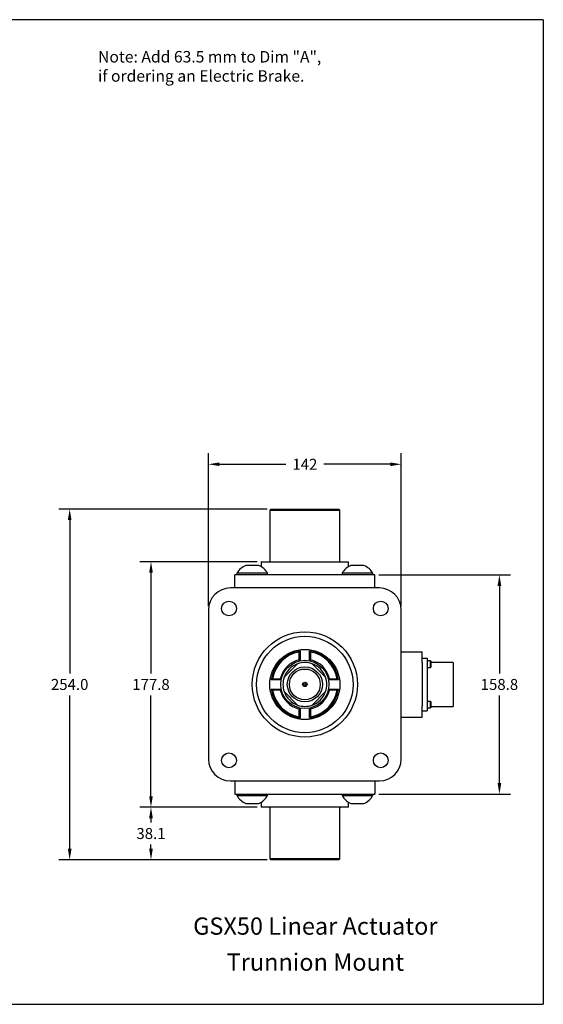
# Model space of a CAD drawing. Extents: x 0 to 936, y 0 to 713.
# Drawn here: x 556 to 936, y 0 to 713 of the extents above; entities that cross this region are included whole.
import ezdxf
from ezdxf.enums import TextEntityAlignment as Align

# ---------------------------------------------------------------- set-up
doc = ezdxf.new("R2010")
doc.units = 0
doc.header["$LTSCALE"] = 4
doc.header["$MEASUREMENT"] = 0
doc.header["$PDSIZE"] = -1
doc.layers.get('0').update_dxf_attribs({"linetype": 'CONTINUOUS'})
doc.layers.get('DEFPOINTS').update_dxf_attribs({"linetype": 'CONTINUOUS'})
doc.layers.add('DIM', color=1, linetype='CONTINUOUS')
doc.layers.add('NOTES', color=7, linetype='CONTINUOUS')
doc.styles.add('ROMANS', font='romans')
doc.dimstyles.new('METRIC', dxfattribs={"dimscale": 8.855, "dimtxt": 0.9, "dimasz": 0.9, "dimexe": 0.9, "dimexo": 0.315, "dimgap": 0.45, "dimtad": 0, "dimtih": 1, "dimtoh": 1, "dimdec": 3, "dimzin": 0, "dimtxsty": 'ROMANS', "dimcen": -1, "dimclrd": 256, "dimclre": 256, "dimclrt": 30, "dimazin": 3, "dimtfac": 0.75, "dimtdec": 3, "dimtofl": 0, "dimtmove": 0, "dimatfit": 3, "dimtolj": 1, "dimtzin": 4})

# ---------------------------------------------------------------- blocks, each defined once
blk = doc.blocks.new('*D47')
at = {"layer": 'DEFPOINTS', "color": 0}
for p in [(813.85, 311.01), (813.85, 152.26), (904.05, 152.26)]:
    blk.add_point(p, dxfattribs=at)
at = {"layer": 'DIM'}
for p, q in [((816.64, 311.01), (912.02, 311.01)), ((904.05, 303.05), (904.05, 239.61)), ((904.05, 160.23), (904.05, 223.67)), ((816.64, 152.26), (912.02, 152.26))]:
    blk.add_line(p, q, dxfattribs=at)
for points in [[(902.72, 303.05), (905.37, 303.05), (904.05, 311.01)], [(902.72, 160.23), (905.37, 160.23), (904.05, 152.26)]]:
    blk.add_solid(points, dxfattribs=at)
at = {"layer": 'DIM', "color": 30, "insert": (904.05, 231.64), "char_height": 7.97, "attachment_point": 5, "style": 'ROMANS'}
blk.add_mtext('\\A1;158.8', dxfattribs=at)
blk = doc.blocks.new('*D50')
at = {"layer": 'DEFPOINTS', "color": 0}
for p in [(731.3, 320.54), (651.53, 142.74), (731.3, 142.74)]:
    blk.add_point(p, dxfattribs=at)
at = {"layer": 'DIM'}
for p, q in [((728.51, 320.54), (643.57, 320.54)), ((651.53, 312.57), (651.53, 239.61)), ((651.53, 150.71), (651.53, 223.67)), ((728.51, 142.74), (643.57, 142.74))]:
    blk.add_line(p, q, dxfattribs=at)
for points in [[(650.21, 312.57), (652.86, 312.57), (651.53, 320.54)], [(650.21, 150.71), (652.86, 150.71), (651.53, 142.74)]]:
    blk.add_solid(points, dxfattribs=at)
at = {"layer": 'DIM', "color": 30, "insert": (651.53, 231.64), "char_height": 7.97, "attachment_point": 5, "style": 'ROMANS'}
blk.add_mtext('\\A1;177.8', dxfattribs=at)
blk = doc.blocks.new('*D51')
at = {"layer": 'DEFPOINTS', "color": 0}
for p in [(731.3, 142.74), (651.53, 104.64), (738.41, 104.64)]:
    blk.add_point(p, dxfattribs=at)
at = {"layer": 'DIM'}
for p, q in [((728.51, 142.74), (643.57, 142.74)), ((651.53, 134.77), (651.53, 131.66)), ((651.53, 112.61), (651.53, 115.72)), ((735.62, 104.64), (643.57, 104.64))]:
    blk.add_line(p, q, dxfattribs=at)
for points in [[(650.21, 134.77), (652.86, 134.77), (651.53, 142.74)], [(650.21, 112.61), (652.86, 112.61), (651.53, 104.64)]]:
    blk.add_solid(points, dxfattribs=at)
at = {"layer": 'DIM', "color": 30, "insert": (651.53, 123.69), "char_height": 7.97, "attachment_point": 5, "style": 'ROMANS'}
blk.add_mtext('\\A1;38.1', dxfattribs=at)
blk = doc.blocks.new('*D52')
at = {"layer": 'DEFPOINTS', "color": 0}
for p in [(738.41, 358.64), (592.61, 104.64), (738.41, 104.64)]:
    blk.add_point(p, dxfattribs=at)
at = {"layer": 'DIM'}
for p, q in [((735.62, 358.64), (584.64, 358.64)), ((592.61, 350.67), (592.61, 239.61)), ((592.61, 112.61), (592.61, 223.67)), ((735.62, 104.64), (584.64, 104.64))]:
    blk.add_line(p, q, dxfattribs=at)
for points in [[(591.28, 350.67), (593.94, 350.67), (592.61, 358.64)], [(591.28, 112.61), (593.94, 112.61), (592.61, 104.64)]]:
    blk.add_solid(points, dxfattribs=at)
at = {"layer": 'DIM', "color": 30, "insert": (592.61, 231.64), "char_height": 7.97, "attachment_point": 5, "style": 'ROMANS'}
blk.add_mtext('\\A1;254.0', dxfattribs=at)
blk = doc.blocks.new('*D53')
at = {"layer": 'DEFPOINTS', "color": 0}
for p in [(693.2, 391.08), (693.2, 285.61), (832.9, 285.61)]:
    blk.add_point(p, dxfattribs=at)
at = {"layer": 'DIM'}
for p, q in [((693.2, 288.4), (693.2, 399.05)), ((832.9, 288.4), (832.9, 399.05)), ((701.17, 391.08), (749.38, 391.08)), ((824.93, 391.08), (776.71, 391.08))]:
    blk.add_line(p, q, dxfattribs=at)
for points in [[(701.17, 392.41), (701.17, 389.76), (693.2, 391.08)], [(824.93, 392.41), (824.93, 389.76), (832.9, 391.08)]]:
    blk.add_solid(points, dxfattribs=at)
at = {"layer": 'DIM', "color": 30, "insert": (763.05, 391.08), "char_height": 7.97, "attachment_point": 5, "style": 'ROMANS'}
blk.add_mtext('\\A1;142', dxfattribs=at)

msp = doc.modelspace()

# ---------------------------------------------------------------- linework, layer by layer
at = {"color": 7, "linetype": 'CONTINUOUS'}
for p, q in [((738.408, 358.64), (737.646, 357.878)), ((737.646, 357.878), (737.646, 320.921)), ((737.646, 357.878), (788.446, 357.878)), ((738.408, 358.64), (787.684, 358.64)), ((788.446, 357.878), (787.684, 358.64)), ((788.446, 320.921), (788.446, 357.878)), ((724.946, 317.746), (720.1835, 317.746)), ((729.7085, 317.746), (724.946, 317.746)), ((731.296, 320.54), (731.296, 316.9761)), ((731.296, 320.54), (794.796, 320.54)), ((794.796, 316.9761), (794.796, 320.54)), ((801.146, 317.746), (796.3835, 317.746)), ((805.9085, 317.746), (801.146, 317.746)), ((720.8216, 311.015), (712.246, 311.015)), ((712.246, 301.49), (712.246, 311.015)), ((713.8335, 312.1834), (713.8335, 311.015)), ((724.946, 312.1834), (713.8335, 312.1834)), ((724.946, 311.015), (720.8216, 311.015)), ((736.0585, 312.1834), (724.946, 312.1834)), ((729.0705, 311.015), (724.946, 311.015)), ((797.0216, 311.015), (729.0705, 311.015)), ((736.0585, 311.015), (736.0585, 312.1834)), ((790.0335, 312.1834), (790.0335, 311.015)), ((801.146, 312.1834), (790.0335, 312.1834)), ((801.146, 311.015), (797.0216, 311.015)), ((812.2585, 312.1834), (801.146, 312.1834)), ((805.2705, 311.015), (801.146, 311.015)), ((813.846, 311.015), (805.2705, 311.015)), ((812.2585, 311.015), (812.2585, 312.1834)), ((813.846, 301.49), (813.846, 311.015)), ((817.021, 301.49), (709.071, 301.49)), ((813.846, 301.49), (712.246, 301.49)), ((693.196, 285.615), (693.196, 177.665)), ((832.896, 177.665), (832.896, 285.615)), ((758.9503, 255.0976), (759.744, 256.0237)), ((758.9503, 249.4309), (758.9503, 255.0976)), ((759.744, 256.0237), (759.744, 248.7875)), ((767.1418, 255.0976), (766.348, 256.0237)), ((766.348, 248.7875), (766.348, 256.0237)), ((767.1418, 255.0976), (767.1418, 249.4309)), ((832.896, 255.262), (847.9773, 255.262)), ((847.9773, 252.087), (847.9773, 255.262)), ((847.9773, 247.2197), (847.9773, 252.087)), ((847.9773, 250.7535), (851.5841, 250.7535)), ((851.5841, 250.7535), (851.5841, 246.4863)), ((748.0503, 236.8498), (757.8363, 246.6358)), ((759.744, 248.7875), (758.9503, 249.4309)), ((766.348, 248.7875), (767.1418, 249.4309)), ((768.2558, 246.6358), (778.0418, 236.8498)), ((847.9773, 247.2197), (847.9773, 246.4863)), ((847.9773, 246.4863), (847.9773, 216.7937)), ((854.1749, 248.6453), (851.5841, 248.6453)), ((851.5841, 246.4863), (851.5841, 216.7937)), ((851.5841, 243.9971), (854.1749, 243.9971)), ((854.4289, 248.3913), (854.1749, 248.6453)), ((854.1749, 243.9971), (854.1749, 248.6453)), ((854.1749, 243.9971), (854.4289, 244.2511)), ((854.4289, 248.3913), (854.4289, 244.2511)), ((870.6341, 247.515), (854.4289, 247.515)), ((870.6341, 247.515), (870.6341, 215.765)), ((739.5884, 235.7357), (738.6624, 234.942)), ((739.5884, 235.7357), (745.2552, 235.7357)), ((745.8986, 234.942), (745.2552, 235.7357)), ((780.1935, 234.942), (780.8369, 235.7357)), ((780.8369, 235.7357), (786.5037, 235.7357)), ((786.5037, 235.7357), (787.4297, 234.942)), ((745.8986, 234.942), (738.6624, 234.942)), ((739.5884, 227.5442), (738.6624, 228.338)), ((738.6624, 228.338), (745.8986, 228.338)), ((745.8986, 228.338), (745.2552, 227.5442)), ((787.4297, 234.942), (780.1935, 234.942)), ((780.1935, 228.338), (780.8369, 227.5442)), ((780.1935, 228.338), (787.4297, 228.338)), ((786.5037, 227.5442), (787.4297, 228.338)), ((745.2552, 227.5442), (739.5884, 227.5442)), ((757.8363, 216.6442), (748.0503, 226.4302)), ((778.0418, 226.4302), (768.2558, 216.6442)), ((786.5037, 227.5442), (780.8369, 227.5442)), ((759.744, 214.4925), (758.9503, 213.8491)), ((759.744, 214.4925), (759.744, 207.2563)), ((766.348, 207.2563), (766.348, 214.4925)), ((766.348, 214.4925), (767.1418, 213.8491)), ((847.9773, 216.7937), (847.9773, 216.0603)), ((847.9773, 211.193), (847.9773, 216.0603)), ((854.1749, 219.2829), (851.5841, 219.2829)), ((851.5841, 216.7937), (851.5841, 212.5265)), ((851.5841, 214.6347), (854.1749, 214.6347)), ((854.4289, 219.0289), (854.1749, 219.2829)), ((854.1749, 214.6347), (854.1749, 219.2829)), ((854.1749, 214.6347), (854.4289, 214.8887)), ((854.4289, 219.0289), (854.4289, 214.8887)), ((854.4289, 215.765), (870.6341, 215.765)), ((758.9503, 208.1824), (758.9503, 213.8491)), ((758.9503, 208.1824), (759.744, 207.2563)), ((767.1418, 208.1824), (766.348, 207.2563)), ((767.1418, 213.8491), (767.1418, 208.1824)), ((832.896, 208.018), (847.9773, 208.018)), ((847.9773, 212.5265), (851.5841, 212.5265)), ((847.9773, 208.018), (847.9773, 211.193)), ((709.071, 161.79), (817.021, 161.79)), ((712.246, 161.79), (813.846, 161.79)), ((712.246, 161.79), (712.246, 152.265)), ((813.846, 161.79), (813.846, 152.265)), ((712.246, 152.265), (720.8216, 152.265)), ((713.8335, 152.265), (713.8335, 151.0966)), ((713.8335, 151.0966), (724.946, 151.0966)), ((720.8216, 152.265), (724.946, 152.265)), ((724.946, 152.265), (729.0705, 152.265)), ((724.946, 151.0966), (736.0585, 151.0966)), ((729.0705, 152.265), (797.0216, 152.265)), ((736.0585, 151.0966), (736.0585, 152.265)), ((790.0335, 152.265), (790.0335, 151.0966)), ((790.0335, 151.0966), (801.146, 151.0966)), ((797.0216, 152.265), (801.146, 152.265)), ((801.146, 152.265), (805.2705, 152.265)), ((801.146, 151.0966), (812.2585, 151.0966)), ((805.2705, 152.265), (813.846, 152.265)), ((812.2585, 151.0966), (812.2585, 152.265)), ((720.1835, 145.534), (724.946, 145.534)), ((724.946, 145.534), (729.7085, 145.534)), ((731.296, 146.3038), (731.296, 142.74)), ((794.796, 142.74), (731.296, 142.74)), ((794.796, 142.74), (794.796, 146.3038)), ((796.3835, 145.534), (801.146, 145.534)), ((801.146, 145.534), (805.9085, 145.534)), ((737.646, 142.359), (737.646, 105.402)), ((788.446, 105.402), (788.446, 142.359)), ((737.646, 105.402), (738.408, 104.64)), ((788.446, 105.402), (737.646, 105.402)), ((787.684, 104.64), (738.408, 104.64)), ((787.684, 104.64), (788.446, 105.402))]:
    msp.add_line(p, q, dxfattribs=at)
for centre, radius in [((708.042, 286.6441), 5.3581), ((708.042, 286.6441), 5.3581), ((818.0501, 286.6441), 5.3581), ((818.0501, 286.6441), 5.3581), ((763.046, 231.64), 38.1), ((763.046, 231.64), 34.925), ((763.046, 231.64), 25.4), ((763.046, 231.64), 17.4625), ((763.046, 231.64), 12.7), ((763.046, 231.64), 11.176), ((763.046, 231.64), 1.5875), ((763.046, 231.64), 0.7938), ((708.042, 176.6359), 5.3581), ((708.042, 176.6359), 5.3581), ((818.0501, 176.6359), 5.3581), ((818.0501, 176.6359), 5.3581)]:
    msp.add_circle(centre, radius, dxfattribs=at)
for centre, radius, start, end in [((737.265, 320.921), 0.381, 270, 0), ((788.827, 320.921), 0.381, 180, 270), ((724.946, 305.9036), 12.7641, 111.9078989, 150.5288207), ((724.946, 305.9036), 12.7641, 29.4711793, 68.0921011), ((801.146, 305.9036), 12.7641, 111.9078989, 150.5288207), ((801.146, 305.9036), 12.7641, 29.4711793, 68.0921011), ((709.071, 285.615), 15.875, 90, 180), ((817.021, 285.615), 15.875, 0, 90), ((763.046, 231.64), 24.6062, 97.7119893, 172.2880107), ((763.046, 231.64), 23.8125, 99.9041237, 170.0958763), ((763.046, 231.64), 24.6063, 7.7119893, 82.2880107), ((763.046, 231.64), 23.8125, 9.9041237, 80.0958763), ((763.046, 231.64), 18.2562, 102.964531, 167.035469), ((763.046, 231.64), 15.875, 109.1580672, 160.8419328), ((763.046, 231.64), 15.875, 70.8419328, 109.1580672), ((763.046, 231.64), 18.2563, 12.964531, 77.035469), ((763.046, 231.64), 15.875, 19.1580672, 70.8419328), ((853.1081, 249.039), 1.524, 180, 194.971191), ((763.046, 231.64), 15.875, 160.8419328, 199.1580672), ((763.046, 231.64), 15.875, 340.8419328, 19.1580672), ((763.046, 231.64), 24.6062, 187.7119893, 262.2880107), ((763.046, 231.64), 24.6063, 277.7119893, 352.2880107), ((763.046, 231.64), 23.8125, 189.9041237, 260.0958763), ((763.046, 231.64), 18.2563, 192.964531, 257.035469), ((763.046, 231.64), 15.875, 199.1580672, 250.8419328), ((763.046, 231.64), 23.8125, 279.9041237, 350.0958763), ((763.046, 231.64), 18.2563, 282.964531, 347.035469), ((763.046, 231.64), 15.875, 289.1580672, 340.8419328), ((763.046, 231.64), 15.875, 250.8419328, 289.1580672), ((853.1081, 214.241), 1.524, 165.028809, 180), ((709.071, 177.665), 15.875, 180, 270), ((817.021, 177.665), 15.875, 270, 0), ((724.946, 157.3764), 12.7641, 209.4711793, 248.0921011), ((724.946, 157.3764), 12.7641, 291.9078989, 330.5288207), ((801.146, 157.3764), 12.7641, 209.4711793, 248.0921011), ((801.146, 157.3764), 12.7641, 291.9078989, 330.5288207), ((737.265, 142.359), 0.381, 0, 90), ((788.827, 142.359), 0.381, 90, 180)]:
    msp.add_arc(centre, radius, start, end, dxfattribs=at)
at = {"layer": 'NOTES'}
for p, q in [((935.8636, 713.039), (0, 713.039)), ((935.8636, 713.039), (935.8636, 0)), ((0, 0), (935.8636, 0))]:
    msp.add_line(p, q, dxfattribs=at)

# ---------------------------------------------------------------- texts
at = {"layer": 'NOTES', "style": 'ROMANS'}
for s, p in [('GSX50 Linear Actuator', (770.6456, 50.3989)), ('Trunnion Mount', (770.6456, 24.3006))]:
    msp.add_text(s, height=12.501562, dxfattribs=at).set_placement(p, align=Align.CENTER)
at = {"layer": 'NOTES', "insert": (613.1777, 690.3606), "char_height": 8.334375, "attachment_point": 1, "style": 'ROMANS'}
msp.add_mtext('Note: Add 63.5 mm to Dim "A",\\Pif ordering an Electric Brake.', dxfattribs=at)

# ---------------------------------------------------------------- dimensions: what is measured, and where the dimension line sits
at = {"layer": 'DIM'}
dim = msp.add_linear_dim(base=(693.196, 391.0841), p1=(832.896, 285.615), p2=(693.196, 285.615), text='142', dimstyle='METRIC', dxfattribs=at)
dim.commit()
dim.dimension.update_dxf_attribs({"geometry": '*D53', "text_midpoint": (763.046, 391.0841), "dimtype": 160})
for base, p1, p2, picture, middle in [((592.6084, 104.64), (738.408, 358.64), (738.408, 104.64), '*D52', (592.6084, 231.64)), ((651.5346, 142.74), (731.296, 320.54), (731.296, 142.74), '*D50', (651.5346, 231.64)), ((904.0456070503, 152.2649897901), (813.8460462865, 311.0149897901), (813.8460462865, 152.2649897901), '*D47', (904.0456070503, 231.6399897901)), ((651.5346, 104.64), (731.296, 142.74), (738.408, 104.64), '*D51', (651.5346, 123.69))]:
    dim = msp.add_linear_dim(base=base, p1=p1, p2=p2, angle=90, dimstyle='METRIC', override={"dimdec": 1}, dxfattribs=at)
    dim.commit()
    dim.dimension.update_dxf_attribs({"geometry": picture, "text_midpoint": middle, "dimtype": 160})

doc.saveas('drawing.dxf')
